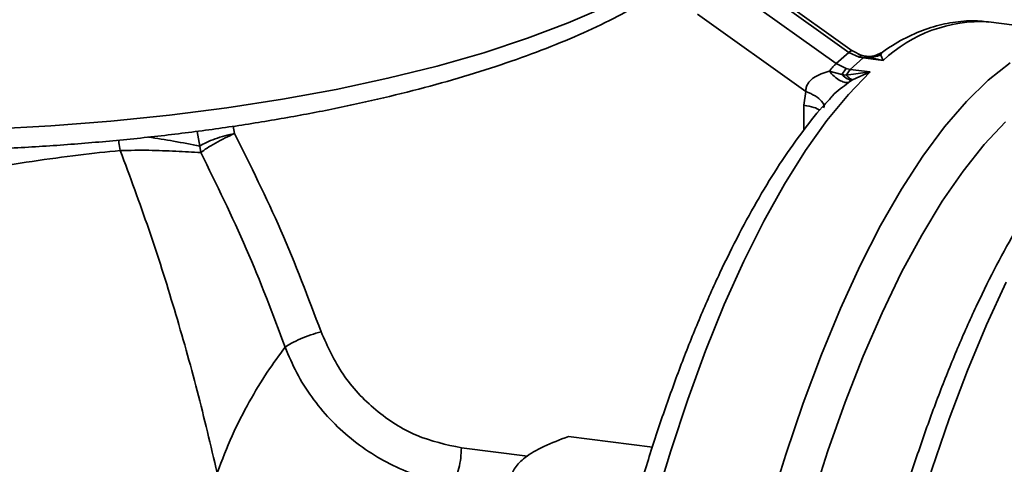
# Paper-space layout 'Blatt1' of a CAD drawing. Units: millimetres. Extents: x 0 to 5940, y 0 to 4200.
# Drawn here: x 4828 to 4910, y 2023 to 2060 of the extents above; entities that cross this region are included whole.
import ezdxf

# ---------------------------------------------------------------- set-up
doc = ezdxf.new("R2010")
doc.units = ezdxf.units.MM
doc.header["$LTSCALE"] = 10

psp = doc.layouts.new('Blatt1')

# ---------------------------------------------------------------- linework, layer by layer
at = {"color": 7, "linetype": 'Continuous', "lineweight": 35}
for p, q in [((4887.85, 2064.012), (4897.405, 2057.19)), ((4897.68, 2057.337), (4888.124, 2064.159)), ((4896.345, 2056.254), (4886.789, 2063.076)), ((4893.795, 2053.935), (4884.727, 2060.409)), ((4918.465, 2058.577), (4909.111, 2059.755)), ((4896.345, 2056.254), (4897.405, 2057.19)), ((4898.273, 2056.795), (4897.405, 2057.19)), ((4897.629, 2057.327), (4897.688, 2057.328)), ((4898.533, 2056.912), (4897.644, 2057.343)), ((4898.588, 2056.903), (4898.506, 2056.899)), ((4898.841, 2056.843), (4898.513, 2056.912)), ((4898.588, 2056.903), (4898.931, 2056.836)), ((4898.841, 2056.808), (4898.605, 2056.734)), ((4898.683, 2056.879), (4899.143, 2056.814)), ((4898.931, 2056.836), (4898.841, 2056.808)), ((4900.285, 2056.523), (4898.931, 2056.836)), ((4899.329, 2056.813), (4899.155, 2056.809)), ((4900.103, 2057.063), (4900.075, 2056.986)), ((4900.075, 2056.986), (4900.079, 2056.975)), ((4900.079, 2056.975), (4900.285, 2056.523)), ((4896.345, 2056.254), (4897.185, 2055.836)), ((4898.605, 2056.734), (4897.508, 2055.767)), ((4898.605, 2056.734), (4898.273, 2056.795)), ((4900.285, 2056.523), (4898.605, 2056.734)), ((4896.813, 2055.337), (4895.755, 2055.623)), ((4896.813, 2055.337), (4897.185, 2055.836)), ((4897.182, 2055.293), (4896.813, 2055.337)), ((4897.508, 2055.767), (4897.182, 2055.293)), ((4897.182, 2055.293), (4899.188, 2055.555)), ((4897.185, 2055.836), (4897.508, 2055.767)), ((4897.508, 2055.767), (4899.188, 2055.555)), ((4899.188, 2055.555), (4897.714, 2054.889)), ((4897.661, 2054.857), (4897.379, 2054.661)), ((4897.714, 2054.889), (4897.661, 2054.857)), ((4893.645, 2052.764), (4893.795, 2053.935)), ((4893.645, 2050.692), (4893.645, 2052.764)), ((4842.823, 2050.584), (4843.038, 2049.35)), ((4845.845, 2051.017), (4845.956, 2050.403)), ((4843.129, 2048.808), (4843.038, 2049.35)), ((4880.951, 2024.137), (4873.915, 2025.024)), ((4864.952, 2024.077), (4870.49, 2023.38))]:
    psp.add_line(p, q, dxfattribs=at)
at = {"color": 7, "linetype": 'Continuous', "lineweight": 35, "flags": 128}
for points in [[(4884.659, 2065.485), (4882.425, 2063.94), (4879.878, 2062.449), (4877.031, 2061.02), (4873.897, 2059.66), (4870.49, 2058.374), (4866.826, 2057.169), (4862.924, 2056.051), (4858.8, 2055.025), (4854.475, 2054.095), (4849.97, 2053.267), (4845.304, 2052.543), (4840.5, 2051.928), (4835.581, 2051.424), (4830.57, 2051.034), (4825.491, 2050.759), (4820.367, 2050.6), (4815.222, 2050.56), (4810.081, 2050.637), (4804.968, 2050.831), (4799.907, 2051.142), (4794.922, 2051.568), (4790.037, 2052.106), (4788.593, 2052.29)], [(4910.931, 2056.328), (4909.09, 2054.876), (4907.25, 2053.082), (4905.419, 2050.956), (4903.605, 2048.508), (4901.818, 2045.75), (4900.065, 2042.695), (4898.357, 2039.357), (4896.7, 2035.754), (4895.103, 2031.901), (4893.573, 2027.818), (4892.118, 2023.525), (4890.745, 2019.042)], [(4899.188, 2055.555), (4897.367, 2053.682), (4895.558, 2051.486), (4893.769, 2048.977), (4892.007, 2046.168), (4890.283, 2043.07), (4888.603, 2039.7), (4886.975, 2036.073), (4885.408, 2032.207), (4883.909, 2028.118), (4882.485, 2023.828), (4881.142, 2019.355)], [(4910.534, 2051.393), (4908.75, 2049.486), (4906.978, 2047.26), (4905.228, 2044.725), (4903.508, 2041.893), (4901.827, 2038.778), (4900.192, 2035.396), (4898.613, 2031.763), (4897.095, 2027.897), (4895.648, 2023.816), (4894.277, 2019.541), (4892.99, 2015.091), (4891.793, 2010.49), (4890.692, 2005.759), (4889.691, 2000.921), (4888.797, 1996.001), (4888.012, 1991.021), (4887.342, 1986.006), (4886.789, 1980.981), (4886.356, 1975.97), (4886.046, 1970.997), (4885.859, 1966.088), (4885.796, 1961.264)], [(4910.577, 2037.949), (4908.928, 2034.376), (4907.337, 2030.557), (4905.813, 2026.51), (4904.363, 2022.253), (4902.993, 2017.808), (4901.709, 2013.195), (4900.519, 2008.437), (4899.428, 2003.555), (4898.441, 1998.574), (4897.562, 1993.517), (4896.797, 1988.408), (4896.148, 1983.271), (4895.618, 1978.132), (4895.211, 1973.013), (4894.928, 1967.941), (4894.77, 1962.939), (4894.738, 1958.03), (4894.833, 1953.239), (4895.054, 1948.588)]]:
    psp.add_lwpolyline(points, dxfattribs=at)
at = {"color": 7, "linetype": 'Continuous', "lineweight": 35}
psp.add_arc((4908.463, 2047.857), 11.915, 86.88282, 133.34444, dxfattribs=at)
for points, knots in [([(4788.593, 2050.679), (4789.339, 2050.576), (4791.58, 2050.266), (4795.436, 2049.859), (4800.128, 2049.453), (4804.892, 2049.157), (4809.701, 2048.965), (4814.536, 2048.879), (4819.376, 2048.9), (4824.203, 2049.027), (4828.995, 2049.259), (4833.733, 2049.597), (4838.396, 2050.039), (4842.967, 2050.583), (4847.426, 2051.226), (4851.755, 2051.968), (4855.937, 2052.805), (4859.954, 2053.735), (4863.79, 2054.755), (4867.431, 2055.862), (4870.864, 2057.053), (4874.072, 2058.327), (4877.052, 2059.68), (4879.765, 2061.118), (4881.711, 2062.268), (4882.656, 2062.965), (4882.88, 2063.13)], [0, 0, 0, 0, 0.021786, 0.065464, 0.109115, 0.152747, 0.196365, 0.239974, 0.28358, 0.327186, 0.370797, 0.414418, 0.458053, 0.501709, 0.545392, 0.589109, 0.632869, 0.676682, 0.720559, 0.764517, 0.808571, 0.852741, 0.897049, 0.941518, 0.98616, 1, 1, 1, 1]), ([(4909.071, 2059.722), (4908.847, 2059.76), (4908.022, 2059.897), (4906.56, 2059.807), (4904.718, 2059.464), (4902.874, 2058.782), (4901.331, 2058.007), (4900.417, 2057.35), (4900.102, 2057.124)], [0, 0, 0, 0, 0.074413, 0.27386, 0.4740676, 0.6784408, 0.8892568, 1, 1, 1, 1]), ([(4897.405, 2057.19), (4897.478, 2057.251), (4897.58, 2057.337), (4897.618, 2057.329), (4897.629, 2057.327)], [0, 0, 0, 0, 0.721719, 1, 1, 1, 1]), ([(4900.103, 2057.063), (4899.901, 2056.992), (4899.497, 2056.852), (4898.859, 2056.858), (4898.41, 2056.931), (4898.209, 2057.044), (4898.192, 2057.053)], [0, 0, 0, 0, 0.323445, 0.646808, 0.970171, 1, 1, 1, 1]), ([(4900.106, 2057.166), (4899.951, 2057.08), (4899.654, 2056.916), (4898.985, 2056.815), (4898.511, 2056.952), (4898.211, 2057.038)], [0, 0, 0, 0, 0.287456, 0.549633, 1, 1, 1, 1]), ([(4898.506, 2056.899), (4898.485, 2056.901), (4898.415, 2056.905), (4898.331, 2056.84), (4898.272, 2056.795)], [0, 0, 0, 0, 0.306405, 1, 1, 1, 1]), ([(4900.091, 2057.139), (4900.104, 2057.152), (4900.152, 2057.201), (4900.124, 2057.121), (4900.103, 2057.063)], [0, 0, 0, 0, 0.263695, 1, 1, 1, 1]), ([(4893.795, 2053.935), (4893.805, 2054.046), (4893.824, 2054.265), (4893.962, 2054.571), (4894.173, 2054.838), (4894.533, 2055.139), (4895.088, 2055.414), (4895.529, 2055.552), (4895.755, 2055.623)], [0, 0, 0, 0, 0.1237, 0.243908, 0.35779, 0.483077, 0.73477, 1, 1, 1, 1]), ([(4897.379, 2054.661), (4897.26, 2054.664), (4897.022, 2054.67), (4896.603, 2054.864), (4896.168, 2055.175), (4895.893, 2055.474), (4895.755, 2055.623)], [0, 0, 0, 0, 0.24999, 0.499983, 0.749919, 1, 1, 1, 1]), ([(4897.379, 2054.661), (4897.153, 2054.491), (4896.726, 2054.172), (4896.178, 2053.743), (4895.92, 2053.427), (4895.866, 2053.36)], [0, 0, 0, 0, 0.470445, 0.889037, 1, 1, 1, 1]), ([(4895.297, 2052.562), (4895.313, 2052.595), (4895.387, 2052.747), (4895.164, 2053.102), (4894.636, 2053.56), (4894.076, 2053.81), (4893.795, 2053.935)], [0, 0, 0, 0, 0.084355, 0.389514, 0.694323, 1, 1, 1, 1]), ([(4895.874, 2053.354), (4895.646, 2053.116), (4894.799, 2052.228), (4893.376, 2050.396), (4891.605, 2047.874), (4889.883, 2045.074), (4888.212, 2042.035), (4886.596, 2038.763), (4885.038, 2035.274), (4883.545, 2031.582), (4882.119, 2027.7), (4880.765, 2023.646), (4879.488, 2019.434), (4878.293, 2015.083), (4877.184, 2010.609), (4876.165, 2006.031), (4875.24, 2001.369), (4874.413, 1996.64), (4873.686, 1991.866), (4873.064, 1987.065), (4872.548, 1982.258), (4872.141, 1977.465), (4871.844, 1972.705), (4871.658, 1967.999), (4871.586, 1963.365), (4871.627, 1958.823), (4871.781, 1954.392), (4872.048, 1950.088), (4872.428, 1945.93), (4872.921, 1941.935), (4873.523, 1938.113), (4874.243, 1934.502), (4874.839, 1931.907), (4875.227, 1930.594), (4875.303, 1930.339)], [0, 0, 0, 0, 0.012224, 0.045502, 0.078731, 0.111857, 0.14487, 0.177776, 0.210591, 0.243328, 0.276001, 0.308621, 0.341199, 0.373742, 0.406258, 0.438753, 0.471231, 0.503697, 0.536156, 0.568611, 0.601065, 0.633521, 0.665984, 0.698455, 0.730941, 0.763444, 0.795972, 0.828528, 0.861121, 0.893759, 0.926453, 0.959213, 0.992054, 1, 1, 1, 1]), ([(4919.597, 2052.861), (4919.269, 2052.563), (4918.313, 2051.693), (4916.758, 2050.026), (4914.945, 2047.774), (4913.175, 2045.244), (4911.451, 2042.456), (4909.778, 2039.423), (4908.16, 2036.159), (4906.601, 2032.677), (4905.105, 2028.99), (4903.677, 2025.115), (4902.321, 2021.065), (4901.042, 2016.859), (4899.844, 2012.511), (4898.732, 2008.041), (4897.71, 2003.466), (4896.782, 1998.806), (4895.952, 1994.08), (4895.222, 1989.306), (4894.596, 1984.506), (4894.077, 1979.699), (4893.666, 1974.905), (4893.366, 1970.144), (4893.177, 1965.435), (4893.101, 1960.799), (4893.138, 1956.254), (4893.289, 1951.819), (4893.553, 1947.511), (4893.929, 1943.348), (4894.418, 1939.347), (4895.018, 1935.523), (4895.728, 1931.89), (4896.548, 1928.463), (4897.477, 1925.254), (4898.515, 1922.275), (4899.664, 1919.536), (4900.925, 1917.05), (4902.3, 1914.83), (4903.79, 1912.894), (4905.391, 1911.265), (4907.088, 1909.959), (4908.863, 1909.011), (4910.413, 1908.445), (4911.379, 1908.325), (4911.716, 1908.283)], [0, 0, 0, 0, 0.0126034, 0.0367925, 0.0610282, 0.085232, 0.1093612, 0.1334078, 0.1573769, 0.1812787, 0.2051237, 0.2289216, 0.2526811, 0.2764094, 0.3001124, 0.3237953, 0.3474624, 0.3711175, 0.3947639, 0.4184045, 0.4420422, 0.4656795, 0.4893184, 0.5129614, 0.5366113, 0.560271, 0.5839439, 0.6076337, 0.6313449, 0.6550825, 0.6788527, 0.7026627, 0.7265213, 0.7504386, 0.7744263, 0.7984961, 0.8226581, 0.8469135, 0.8712416, 0.8955448, 0.9196303, 0.9432272, 0.9660849, 0.9881436, 1, 1, 1, 1]), ([(4893.645, 2052.764), (4893.944, 2052.715), (4894.509, 2052.622), (4894.827, 2052.441), (4894.977, 2052.356)], [0, 0, 0, 0, 0.529261, 1, 1, 1, 1]), ([(4845.956, 2050.403), (4847.293, 2047.715), (4849.998, 2042.277), (4852.126, 2036.642), (4853.202, 2033.792)], [0, 0, 0, 0, 0.49434, 1, 1, 1, 1]), ([(4836.385, 2048.976), (4836.33, 2049.194), (4836.256, 2049.483), (4836.261, 2049.782), (4836.262, 2049.855)], [0, 0, 0, 0, 0.752836, 1, 1, 1, 1]), ([(4843.038, 2049.35), (4842.321, 2049.491), (4840.969, 2049.756), (4839.45, 2049.989), (4838.736, 2050.098)], [0, 0, 0, 0, 0.530428, 1, 1, 1, 1]), ([(4820.622, 2046.604), (4822.054, 2046.879), (4824.914, 2047.428), (4829.045, 2048.082), (4832.943, 2048.635), (4835.235, 2048.862), (4836.385, 2048.976)], [0, 0, 0, 0, 0.250324, 0.49999, 0.749368, 1, 1, 1, 1]), ([(4836.385, 2048.976), (4837.194, 2048.99), (4838.842, 2049.019), (4841.076, 2048.911), (4842.442, 2048.843), (4843.129, 2048.808)], [0, 0, 0, 0, 0.324053, 0.660243, 1, 1, 1, 1]), ([(4844.503, 2021.992), (4843.958, 2024.284), (4842.87, 2028.867), (4840.947, 2035.674), (4838.823, 2042.407), (4837.197, 2046.788), (4836.385, 2048.976)], [0, 0, 0, 0, 0.250258, 0.500536, 0.750486, 1, 1, 1, 1]), ([(4843.129, 2048.808), (4844.444, 2046.139), (4847.076, 2040.797), (4849.157, 2035.271), (4850.199, 2032.506)], [0, 0, 0, 0, 0.4996184, 1, 1, 1, 1]), ([(4853.202, 2033.792), (4852.916, 2033.711), (4852.344, 2033.549), (4851.455, 2033.203), (4850.678, 2032.834), (4850.358, 2032.615), (4850.199, 2032.506)], [0, 0, 0, 0, 0.2503906, 0.5001215, 0.7500602, 1, 1, 1, 1]), ([(4853.202, 2033.792), (4853.752, 2032.57), (4854.855, 2030.121), (4857.699, 2027.129), (4861.137, 2024.9), (4863.68, 2024.352), (4864.952, 2024.077)], [0, 0, 0, 0, 0.249086, 0.499172, 0.749489, 1, 1, 1, 1]), ([(4850.199, 2032.506), (4849.694, 2031.832), (4848.679, 2030.477), (4847.185, 2027.966), (4845.735, 2025.216), (4844.907, 2023.051), (4844.503, 2021.992)], [0, 0, 0, 0, 0.251191, 0.504633, 0.757673, 1, 1, 1, 1]), ([(4850.199, 2032.506), (4850.501, 2031.783), (4851.106, 2030.336), (4852.388, 2028.312), (4853.916, 2026.453), (4855.683, 2024.807), (4857.642, 2023.411), (4859.752, 2022.309), (4861.961, 2021.495), (4863.466, 2021.236), (4864.218, 2021.106)], [0, 0, 0, 0, 0.124281, 0.248746, 0.373575, 0.498712, 0.623918, 0.749189, 0.87469, 1, 1, 1, 1]), ([(4873.915, 2025.024), (4873.201, 2024.755), (4871.758, 2024.212), (4870.272, 2023.325), (4869.371, 2022.412), (4869.141, 2021.811), (4869.025, 2021.509)], [0, 0, 0, 0, 0.264614, 0.534966, 0.765352, 1, 1, 1, 1])]:
    psp.add_open_spline(points, degree=3, knots=knots, dxfattribs=at)
for points in [[(4900.075, 2056.986), (4899.83, 2056.912), (4899.338, 2056.764), (4898.838, 2056.856), (4898.588, 2056.903)], [(4900.079, 2056.975), (4899.891, 2056.912), (4899.516, 2056.788), (4899.126, 2056.82), (4898.931, 2056.836)], [(4895.755, 2055.623), (4895.868, 2055.755), (4896.095, 2056.02), (4896.261, 2056.176), (4896.345, 2056.254)], [(4897.661, 2054.857), (4897.532, 2054.885), (4897.274, 2054.942), (4896.967, 2055.205), (4896.813, 2055.337)], [(4897.714, 2054.889), (4897.635, 2054.923), (4897.478, 2054.99), (4897.281, 2055.192), (4897.182, 2055.293)], [(4843.038, 2049.35), (4843.21, 2049.451), (4843.553, 2049.652), (4844.311, 2049.958), (4845.15, 2050.229), (4845.687, 2050.345), (4845.956, 2050.403)], [(4845.956, 2050.403), (4845.694, 2050.283), (4845.169, 2050.042), (4844.343, 2049.599), (4843.604, 2049.159), (4843.287, 2048.925), (4843.129, 2048.808)], [(4864.218, 2021.106), (4864.318, 2021.269), (4864.518, 2021.594), (4864.757, 2022.357), (4864.921, 2023.223), (4864.942, 2023.793), (4864.952, 2024.077)]]:
    psp.add_open_spline(points, degree=3, dxfattribs=at)

doc.saveas('drawing.dxf')
